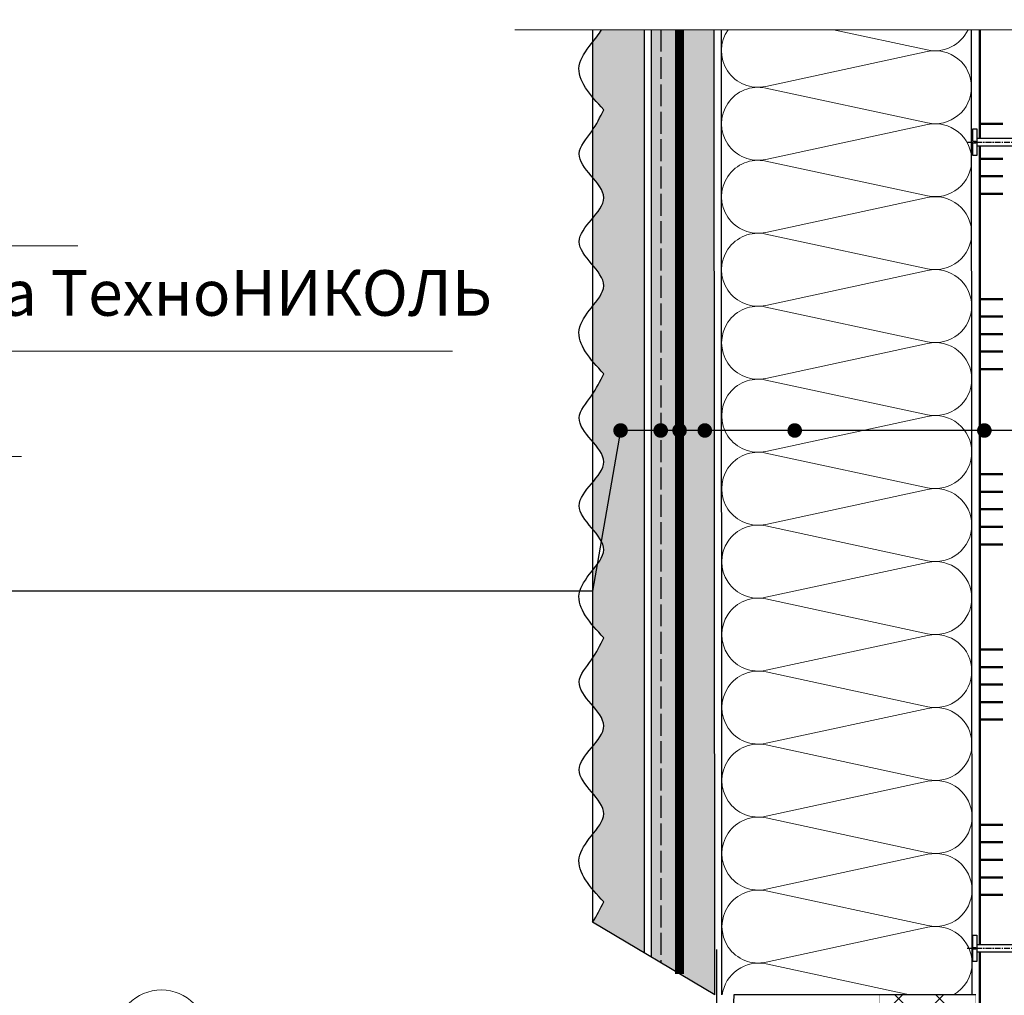
# Model space of a CAD drawing. Units: inches. Extents: x -11279 to 5751, y -5915 to -2817.
# Drawn here: x 4277 to 4817, y -4055 to -3520 of the extents above; entities that cross this region are included whole.
import ezdxf

# ---------------------------------------------------------------- set-up
doc = ezdxf.new("R2010")
doc.units = ezdxf.units.IN
doc.header["$MEASUREMENT"] = 0
for name, pattern in [('ACAD_ISO02W100', [15, 12, -3]), ('ACAD_ISO03W100', [30, 12, -18]), ('CENTER', [50.8, 31.75, -6.35, 6.35, -6.35]), ('HIDDEN', [0.375, 0.25, -0.125])]:
    doc.linetypes.add(name, pattern=pattern)
for name, color, linetype, lineweight in [('0.15mm', 7, 'Continuous', 15), ('0.30mm', 7, 'Continuous', 30), ('Грунтовка', 6, 'ACAD_ISO02W100', 30), ('Сноски', 7, 'Continuous', 15), ('текст', 7, 'Continuous', 25), ('Тонкая линия', 7, 'Continuous', 15), ('Штрих штукатурка', 7, 'Continuous', 15)]:
    doc.layers.add(name, color=color, linetype=linetype, lineweight=lineweight)
doc.layers.add('Блоки', color=7, linetype='Continuous')
doc.layers.add('Стеклосетка', color=7, linetype='ACAD_ISO03W100')
doc.layers.add('Штрих Мин. Вата', color=7, linetype='Continuous', lineweight=15, true_color=0xb09603)
doc.layers.add('Штрих Пена Монтажная', color=7, linetype='Continuous', lineweight=15, true_color=0xff7c1c)
doc.styles.add('Arial', font='ariali.ttf', dxfattribs={"height": 25})

# ---------------------------------------------------------------- blocks, each defined once
blk = doc.blocks.new('A$C6C5C260A')
at = {"layer": 'Блоки', "color": 252, "lineweight": 50, "ltscale": 100}
for p, q in [((-157.53, 12.69), (-157.53, 0)), ((-147.93, 12.69), (-147.93, 0)), ((-138.32, 12.69), (-138.32, 0)), ((-128.71, 12.69), (-128.71, 0)), ((-119.11, 12.69), (-119.11, 0)), ((-61.47, 12.69), (-61.47, 0)), ((-51.86, 12.69), (-51.86, 0)), ((-42.26, 12.69), (-42.26, 0)), ((-32.65, 12.69), (-32.65, 0)), ((-23.05, 12.69), (-23.05, 0)), ((-200, 0), (0, 0))]:
    blk.add_line(p, q, dxfattribs=at)

msp = doc.modelspace()

# ---------------------------------------------------------------- hatches: boundary and pattern name
at = {"layer": 'Штрих Пена Монтажная'}
h = msp.add_hatch(dxfattribs=at)
h.set_pattern_fill('ANSI37', color=256, scale=5)
h.set_pattern_definition([(45, (-2975.582, -8850.163), (-11.22532, 11.22532), []), (135, (-2975.582, -8850.163), (-11.22532, -11.22532), [])])
h.paths.add_polyline_path([(4748.31, -4054.86), (4748.31, -4428.41), (4800.94, -4428.41), (4800.94, -4054.86)])
h.paths.add_polyline_path([(4748.31, -4428.41), (4748.31, -4727.13), (4765.63, -4727.13), (4800.94, -4727.13), (4800.94, -4428.41)])
at = {"layer": 'Штрих штукатурка', "linetype": 'ByBlock', "ltscale": 100}
h = msp.add_hatch(dxfattribs=at)
h.set_pattern_fill('USCS6', color=256, scale=30, style=0, pattern_type=2)
h.set_pattern_definition([(11.3099, (-2968.082, -8342.868), (120.0000226, 29.999929), [1.5297, -151.44087]), (90, (-2966.582, -8342.568), (-30, 30), [4.5, -25.5]), (135, (-2966.582, -8338.068), (-30.00001, -2e-10), [1.27278, -41.15361]), (198.4349, (-2967.482, -8337.168), (-60.000013, -29.999952), [0.94869, -93.91965]), (248.1986, (-2968.382, -8337.468), (-29.9999973, -90.0000082), [3.23109, -158.32386]), (279.4623, (-2969.5817, -8340.468), (29.9999442, -150.0000232), [1.82484, -180.65805]), (333.4349, (-2969.282, -8342.268), (30, -1.2e-05), [1.34163, -65.74041]), (258.6901, (-2956.382, -8355.768), (1.1e-05, -30.0000087), [1.5297, -151.44087]), (328.3925, (-2956.6817, -8357.2678), (150.0000043, -90.00000086), [4.57929, -453.35082]), (14.0362, (-2952.782, -8359.668), (90.0000164, 29.999942), [1.23693, -122.45625]), (90, (-2951.582, -8359.368), (-30, 30), [0.9, -29.1]), (123.6901, (-2951.582, -8358.468), (-30.0000064, 29.999972), [3.24501, -104.92155]), (161.5651, (-2953.382, -8355.768), (-29.999994, -3.5e-05), [1.89738, -92.97096]), (206.5651, (-2955.182, -8355.168), (-29.999975, -30.00004), [1.34163, -65.74041]), (180, (-2953.682, -8362.968), (-30, -30), [0.3, -29.7]), (270, (-2953.982, -8362.968), (30, -30), [0.3, -29.7]), (270, (-2953.982, -8363.268), (30, -30), [0.3, -29.7]), (26.5651, (-2953.982, -8363.568), (29.999975, 30.00004), [0.67083, -66.41121]), (90, (-2953.382, -8363.268), (-30, 30), [0.3, -29.7]), (180, (-2953.382, -8362.968), (-30, -30), [0.3, -29.7]), (4e-10, (-2959.682, -8356.968), (30, 30), [0, -30]), (225, (-2959.682, -8356.968), (2e-10, -30.00001), [0.42426, -42.00213]), (315, (-2959.982, -8357.268), (30.00001, 2e-10), [0.42426, -42.00213]), (45, (-2959.682, -8357.568), (-2e-10, 30.00001), [0.42426, -42.00213]), (4e-10, (-2959.382, -8357.268), (30, 30), [0, -30]), (135, (-2959.382, -8357.268), (-30.00001, -2e-10), [0.42426, -42.00213]), (4e-10, (-2954.882, -8352.168), (30, 30), [0, -30]), (225, (-2954.882, -8352.168), (2e-10, -30.00001), [0.42426, -42.00213]), (315, (-2955.182, -8352.468), (30.00001, 2e-10), [0.42426, -42.00213]), (45, (-2954.882, -8352.768), (-2e-10, 30.00001), [0.42426, -42.00213]), (4e-10, (-2954.582, -8352.468), (30, 30), [0, -30]), (135, (-2954.582, -8352.468), (-30.00001, -2e-10), [0.42426, -42.00213]), (180, (-2948.282, -8358.768), (-30, -30), [0.3, -29.7]), (243.4349, (-2948.582, -8358.768), (-1.2e-05, -30), [0.67083, -66.41121]), (4e-10, (-2948.882, -8359.368), (30, 30), [0.3, -29.7]), (4e-10, (-2948.582, -8359.368), (30, 30), [0.3, -29.7]), (90, (-2948.282, -8359.368), (-30, 30), [0.3, -29.7]), (90, (-2948.282, -8359.068), (-30, 30), [0.3, -29.7]), (180, (-2946.182, -8352.768), (-30, -30), [0.3, -29.7]), (270, (-2946.482, -8352.768), (30, -30), [0.3, -29.7]), (270, (-2946.482, -8353.068), (30, -30), [0.3, -29.7]), (45, (-2946.482, -8353.368), (-2e-10, 30.00001), [0.42426, -42.00213]), (90, (-2946.182, -8353.068), (-30, 30), [0.3, -29.7]), (4e-10, (-2946.182, -8352.768), (30, 30), [0, -30]), (180, (-2950.382, -8348.568), (-30, -30), [0.3, -29.7]), (225, (-2950.682, -8348.568), (2e-10, -30.00001), [0.42426, -42.00213]), (4e-10, (-2950.982, -8348.868), (30, 30), [0.3, -29.7]), (4e-10, (-2950.682, -8348.868), (30, 30), [0.3, -29.7]), (90, (-2950.382, -8348.868), (-30, 30), [0.3, -29.7]), (4e-10, (-2950.382, -8348.568), (30, 30), [0, -30]), (180, (-2956.082, -8346.168), (-30, -30), [0.3, -29.7]), (270, (-2956.382, -8346.168), (30, -30), [0.3, -29.7]), (4e-10, (-2956.382, -8346.468), (30, 30), [0, -30]), (4e-10, (-2956.382, -8346.468), (30, 30), [0.3, -29.7]), (90, (-2956.082, -8346.468), (-30, 30), [0.3, -29.7]), (4e-10, (-2956.082, -8346.168), (30, 30), [0, -30]), (180, (-2960.282, -8347.968), (-30, -30), [0.3, -29.7]), (225, (-2960.582, -8347.968), (2e-10, -30.00001), [0.42426, -42.00213]), (315, (-2960.882, -8348.268), (30.00001, 2e-10), [0.42426, -42.00213]), (45, (-2960.582, -8348.568), (-2e-10, 30.00001), [0.42426, -42.00213]), (90, (-2960.282, -8348.268), (-30, 30), [0.3, -29.7]), (4e-10, (-2960.282, -8347.968), (30, 30), [0, -30]), (180, (-2964.482, -8355.168), (-30, -30), [0.3, -29.7]), (225, (-2964.782, -8355.168), (2e-10, -30.00001), [0.42426, -42.00213]), (315, (-2965.082, -8355.468), (30.00001, 2e-10), [0.42426, -42.00213]), (45, (-2964.782, -8355.768), (-2e-10, 30.00001), [0.42426, -42.00213]), (90, (-2964.482, -8355.468), (-30, 30), [0.3, -29.7]), (4e-10, (-2964.482, -8355.168), (30, 30), [0, -30]), (180, (-2966.282, -8362.068), (-30, -30), [0.3, -29.7]), (270, (-2966.582, -8362.068), (30, -30), [0.3, -29.7]), (270, (-2966.582, -8362.368), (30, -30), [0.3, -29.7]), (26.5651, (-2966.582, -8362.668), (29.999975, 30.00004), [0.67083, -66.41121]), (90, (-2965.982, -8362.368), (-30, 30), [0.3, -29.7]), (180, (-2965.982, -8362.068), (-30, -30), [0.3, -29.7]), (180, (-2974.682, -8360.868), (-30, -30), [0.3, -29.7]), (225, (-2974.982, -8360.868), (2e-10, -30.00001), [0.42426, -42.00213]), (4e-10, (-2975.282, -8361.168), (30, 30), [0.3, -29.7]), (4e-10, (-2974.982, -8361.168), (30, 30), [0.3, -29.7]), (90, (-2974.682, -8361.168), (-30, 30), [0.3, -29.7]), (4e-10, (-2974.682, -8360.868), (30, 30), [0, -30]), (180, (-2969.582, -8354.568), (-30, -30), [0.3, -29.7]), (225, (-2969.882, -8354.568), (2e-10, -30.00001), [0.42426, -42.00213]), (315, (-2970.182, -8354.868), (30.00001, 2e-10), [0.42426, -42.00213]), (45, (-2969.882, -8355.168), (-2e-10, 30.00001), [0.42426, -42.00213]), (4e-10, (-2969.582, -8354.868), (30, 30), [0, -30]), (90, (-2969.582, -8354.868), (-30, 30), [0.3, -29.7]), (4e-10, (-2974.082, -8350.668), (30, 30), [0, -30]), (225, (-2974.082, -8350.668), (2e-10, -30.00001), [0.42426, -42.00213]), (315, (-2974.382, -8350.968), (30.00001, 2e-10), [0.42426, -42.00213]), (45, (-2974.082, -8351.268), (-2e-10, 30.00001), [0.42426, -42.00213]), (90, (-2973.782, -8350.968), (-30, 30), [0.3, -29.7]), (180, (-2973.782, -8350.668), (-30, -30), [0.3, -29.7]), (180, (-2970.782, -8344.068), (-30, -30), [0.3, -29.7]), (270, (-2971.082, -8344.068), (30, -30), [0.6, -29.4]), (4e-10, (-2971.082, -8344.668), (30, 30), [0, -30]), (4e-10, (-2971.082, -8344.668), (30, 30), [0.6, -29.4]), (90, (-2970.482, -8344.668), (-30, 30), [0.3, -29.7]), (135, (-2970.482, -8344.368), (-30.00001, -2e-10), [0.42426, -42.00213]), (180, (-2965.682, -8348.268), (-30, -30), [0.3, -29.7]), (270, (-2965.982, -8348.268), (30, -30), [0.3, -29.7]), (270, (-2965.982, -8348.568), (30, -30), [0.3, -29.7]), (45, (-2965.982, -8348.868), (-2e-10, 30.00001), [0.42426, -42.00213]), (90, (-2965.682, -8348.568), (-30, 30), [0.3, -29.7]), (4e-10, (-2965.682, -8348.268), (30, 30), [0, -30]), (180, (-2960.582, -8339.868), (-30, -30), [0.3, -29.7]), (270, (-2960.882, -8339.868), (30, -30), [0.6, -29.4]), (4e-10, (-2960.882, -8340.468), (30, 30), [0, -30]), (4e-10, (-2960.882, -8340.468), (30, 30), [0.3, -29.7]), (90, (-2960.582, -8340.468), (-30, 30), [0.3, -29.7]), (90, (-2960.582, -8340.168), (-30, 30), [0.3, -29.7]), (180, (-2966.282, -8334.168), (-30, -30), [0.3, -29.7]), (270, (-2966.582, -8334.168), (30, -30), [0.3, -29.7]), (4e-10, (-2966.582, -8334.468), (30, 30), [0, -30]), (4e-10, (-2966.582, -8334.468), (30, 30), [0.6, -29.4]), (90, (-2965.982, -8334.468), (-30, 30), [0.3, -29.7]), (180, (-2965.982, -8334.168), (-30, -30), [0.3, -29.7]), (180, (-2974.382, -8340.468), (-30, -30), [0.3, -29.7]), (225, (-2974.682, -8340.468), (2e-10, -30.00001), [0.42426, -42.00213]), (315, (-2974.982, -8340.768), (30.00001, 2e-10), [0.42426, -42.00213]), (45, (-2974.682, -8341.068), (-2e-10, 30.00001), [0.42426, -42.00213]), (90, (-2974.382, -8340.768), (-30, 30), [0.3, -29.7]), (4e-10, (-2974.382, -8340.468), (30, 30), [0, -30]), (180, (-2956.682, -8335.368), (-30, -30), [0.3, -29.7]), (270, (-2956.982, -8335.368), (30, -30), [0.3, -29.7]), (270, (-2956.982, -8335.668), (30, -30), [0.3, -29.7]), (26.5651, (-2956.982, -8335.968), (29.999975, 30.00004), [0.67083, -66.41121]), (4e-10, (-2956.382, -8335.668), (30, 30), [0, -30]), (135, (-2956.382, -8335.668), (-30.00001, -2e-10), [0.42426, -42.00213]), (180, (-2953.382, -8341.668), (-30, -30), [0.3, -29.7]), (270, (-2953.682, -8341.668), (30, -30), [0.6, -29.4]), (4e-10, (-2953.682, -8342.268), (30, 30), [0, -30]), (4e-10, (-2953.682, -8342.268), (30, 30), [0.3, -29.7]), (90, (-2953.382, -8342.268), (-30, 30), [0.3, -29.7]), (90, (-2953.382, -8341.968), (-30, 30), [0.3, -29.7]), (180, (-2947.082, -8341.668), (-30, -30), [0.3, -29.7]), (270, (-2947.382, -8341.668), (30, -30), [0.6, -29.4]), (4e-10, (-2947.382, -8342.268), (30, 30), [0, -30]), (4e-10, (-2947.382, -8342.268), (30, 30), [0.6, -29.4]), (90, (-2946.782, -8342.268), (-30, 30), [0.3, -29.7]), (135, (-2946.782, -8341.968), (-30.00001, -2e-10), [0.42426, -42.00213]), (180, (-2949.782, -8336.268), (-30, -30), [0.3, -29.7]), (225, (-2950.082, -8336.268), (2e-10, -30.00001), [0.42426, -42.00213]), (315, (-2950.382, -8336.568), (30.00001, 2e-10), [0.42426, -42.00213]), (45, (-2950.082, -8336.868), (-2e-10, 30.00001), [0.42426, -42.00213]), (90, (-2949.782, -8336.568), (-30, 30), [0.3, -29.7]), (4e-10, (-2949.782, -8336.268), (30, 30), [0, -30])])
edge = h.paths.add_edge_path()
edge.add_line((4619.26, -3525.91), (4595.86, -3525.91))
edge.add_spline(control_points=[(4595.86, -3525.91), (4594.69, -3528.2), (4592.85, -3530.49), (4591.03, -3532.78)], knot_values=[42.309522, 42.309522, 42.309522, 42.309522, 50.164322, 50.164322, 50.164322, 50.164322], degree=3, periodic=0)
edge.add_line((4591.03, -3532.78), (4591.03, -3562.92))
edge.add_spline(control_points=[(4591.03, -3562.92), (4592.92, -3565.2), (4595.02, -3567.48), (4597.11, -3569.75)], knot_values=[0, 0, 0, 0, 7.821835, 7.821835, 7.821835, 7.821835], degree=3, periodic=0)
edge.add_spline(control_points=[(4597.11, -3569.75), (4595.31, -3573.47), (4593.52, -3577.18), (4591.03, -3580.9)], knot_values=[152.854253, 152.854253, 152.854253, 152.854253, 165.606739, 165.606739, 165.606739, 165.606739], degree=3, periodic=0)
edge.add_line((4591.03, -3580.9), (4591.03, -3606.88))
edge.add_spline(control_points=[(4591.03, -3606.88), (4594.15, -3610.58), (4600.06, -3618.06), (4594.18, -3625.54), (4591.03, -3629.31)], knot_values=[97.463408, 97.463408, 97.463408, 97.463408, 110.189553, 123.130638, 123.130638, 123.130638, 123.130638], degree=3, periodic=0)
edge.add_line((4591.03, -3629.31), (4591.03, -3654.86))
edge.add_spline(control_points=[(4591.03, -3654.86), (4594.19, -3658.66), (4600.12, -3666.21), (4594.01, -3673.76), (4591.03, -3677.51)], knot_values=[42.309522, 42.309522, 42.309522, 42.309522, 55.33155, 68.224274, 68.224274, 68.224274, 68.224274], degree=3, periodic=0)
edge.add_line((4591.03, -3677.51), (4591.03, -3707.65))
edge.add_spline(control_points=[(4591.03, -3707.65), (4592.92, -3709.93), (4595.02, -3712.21), (4597.11, -3714.49)], knot_values=[0, 0, 0, 0, 7.821835, 7.821835, 7.821835, 7.821835], degree=3, periodic=0)
edge.add_spline(control_points=[(4597.11, -3714.49), (4595.31, -3718.2), (4593.52, -3721.92), (4591.03, -3725.63)], knot_values=[152.854253, 152.854253, 152.854253, 152.854253, 165.606739, 165.606739, 165.606739, 165.606739], degree=3, periodic=0)
edge.add_line((4591.03, -3725.63), (4591.03, -3751.61))
edge.add_spline(control_points=[(4591.03, -3751.61), (4594.15, -3755.32), (4600.06, -3762.8), (4594.18, -3770.27), (4591.03, -3774.04)], knot_values=[97.463408, 97.463408, 97.463408, 97.463408, 110.189553, 123.130638, 123.130638, 123.130638, 123.130638], degree=3, periodic=0)
edge.add_line((4591.03, -3774.04), (4591.03, -3799.6))
edge.add_spline(control_points=[(4591.03, -3799.6), (4594.19, -3803.39), (4600.12, -3810.94), (4594.01, -3818.49), (4591.03, -3822.25)], knot_values=[42.309522, 42.309522, 42.309522, 42.309522, 55.33155, 68.224274, 68.224274, 68.224274, 68.224274], degree=3, periodic=0)
edge.add_line((4591.03, -3822.25), (4591.03, -3852.39))
edge.add_spline(control_points=[(4591.03, -3852.39), (4592.92, -3854.67), (4595.02, -3856.95), (4597.11, -3859.22)], knot_values=[0, 0, 0, 0, 7.821835, 7.821835, 7.821835, 7.821835], degree=3, periodic=0)
edge.add_spline(control_points=[(4597.11, -3859.22), (4595.31, -3862.94), (4593.52, -3866.66), (4591.03, -3870.37)], knot_values=[152.854253, 152.854253, 152.854253, 152.854253, 165.606739, 165.606739, 165.606739, 165.606739], degree=3, periodic=0)
edge.add_line((4591.03, -3870.37), (4591.03, -3896.35))
edge.add_spline(control_points=[(4591.03, -3896.35), (4594.15, -3900.06), (4600.06, -3907.53), (4594.18, -3915.01), (4591.03, -3918.78)], knot_values=[97.463408, 97.463408, 97.463408, 97.463408, 110.189553, 123.130638, 123.130638, 123.130638, 123.130638], degree=3, periodic=0)
edge.add_line((4591.03, -3918.78), (4591.03, -3944.33))
edge.add_spline(control_points=[(4591.03, -3944.33), (4594.19, -3948.13), (4600.12, -3955.68), (4594.01, -3963.23), (4591.03, -3966.98)], knot_values=[42.309522, 42.309522, 42.309522, 42.309522, 55.33155, 68.224274, 68.224274, 68.224274, 68.224274], degree=3, periodic=0)
edge.add_line((4591.03, -3966.98), (4591.03, -3997.12))
edge.add_spline(control_points=[(4591.03, -3997.12), (4592.92, -3999.4), (4595.02, -4001.68), (4597.11, -4003.96)], knot_values=[0, 0, 0, 0, 7.821835, 7.821835, 7.821835, 7.821835], degree=3, periodic=0)
edge.add_spline(control_points=[(4597.11, -4003.96), (4595.31, -4007.68), (4593.52, -4011.39), (4591.03, -4015.11)], knot_values=[152.854253, 152.854253, 152.854253, 152.854253, 165.606739, 165.606739, 165.606739, 165.606739], degree=3, periodic=0)
edge.add_line((4591.03, -4015.11), (4619.26, -4031.88))
edge.add_line((4619.26, -4031.88), (4619.26, -3525.91))
h = msp.add_hatch(dxfattribs=at)
h.set_pattern_fill('USCS6', color=256, scale=30, style=0, pattern_type=2)
h.set_pattern_definition([(11.3099, (-2968.082, -8829.1635), (120.0000226, 29.999929), [1.5297, -151.44087]), (90, (-2966.582, -8828.863), (-30, 30), [4.5, -25.5]), (135, (-2966.582, -8824.363), (-30.00001, -2e-10), [1.27278, -41.15361]), (198.4349, (-2967.482, -8823.4635), (-60.000013, -29.999952), [0.94869, -93.91965]), (248.1986, (-2968.382, -8823.7635), (-29.9999973, -90.0000082), [3.23109, -158.32386]), (279.4623, (-2969.5817, -8826.7635), (29.9999442, -150.0000232), [1.82484, -180.65805]), (333.4349, (-2969.282, -8828.563), (30, -1.2e-05), [1.34163, -65.74041]), (258.6901, (-2956.382, -8842.0635), (1.1e-05, -30.0000087), [1.5297, -151.44087]), (328.3925, (-2956.6817, -8843.5635), (150.0000043, -90.00000086), [4.57929, -453.35082]), (14.0362, (-2952.782, -8845.9635), (90.0000164, 29.999942), [1.23693, -122.45625]), (90, (-2951.582, -8845.663), (-30, 30), [0.9, -29.1]), (123.6901, (-2951.582, -8844.7635), (-30.0000064, 29.9999724), [3.24501, -104.92155]), (161.5651, (-2953.382, -8842.0635), (-29.999994, -3.5e-05), [1.89738, -92.97096]), (206.5651, (-2955.182, -8841.463), (-29.999975, -30.00004), [1.34163, -65.74041]), (180, (-2953.682, -8849.263), (-30, -30), [0.3, -29.7]), (270, (-2953.982, -8849.263), (30, -30), [0.3, -29.7]), (270, (-2953.982, -8849.563), (30, -30), [0.3, -29.7]), (26.5651, (-2953.982, -8849.863), (29.999975, 30.00004), [0.67083, -66.41121]), (90, (-2953.382, -8849.563), (-30, 30), [0.3, -29.7]), (180, (-2953.382, -8849.263), (-30, -30), [0.3, -29.7]), (4e-10, (-2959.682, -8843.263), (30, 30), [0, -30]), (225, (-2959.682, -8843.263), (2e-10, -30.00001), [0.42426, -42.00213]), (315, (-2959.982, -8843.563), (30.00001, 2e-10), [0.42426, -42.00213]), (45, (-2959.682, -8843.863), (-2e-10, 30.00001), [0.42426, -42.00213]), (4e-10, (-2959.382, -8843.563), (30, 30), [0, -30]), (135, (-2959.382, -8843.563), (-30.00001, -2e-10), [0.42426, -42.00213]), (4e-10, (-2954.882, -8838.463), (30, 30), [0, -30]), (225, (-2954.882, -8838.463), (2e-10, -30.00001), [0.42426, -42.00213]), (315, (-2955.182, -8838.763), (30.00001, 2e-10), [0.42426, -42.00213]), (45, (-2954.882, -8839.063), (-2e-10, 30.00001), [0.42426, -42.00213]), (4e-10, (-2954.582, -8838.763), (30, 30), [0, -30]), (135, (-2954.582, -8838.763), (-30.00001, -2e-10), [0.42426, -42.00213]), (180, (-2948.282, -8845.063), (-30, -30), [0.3, -29.7]), (243.4349, (-2948.582, -8845.063), (-1.2e-05, -30), [0.67083, -66.41121]), (4e-10, (-2948.882, -8845.663), (30, 30), [0.3, -29.7]), (4e-10, (-2948.582, -8845.663), (30, 30), [0.3, -29.7]), (90, (-2948.282, -8845.663), (-30, 30), [0.3, -29.7]), (90, (-2948.282, -8845.363), (-30, 30), [0.3, -29.7]), (180, (-2946.182, -8839.063), (-30, -30), [0.3, -29.7]), (270, (-2946.482, -8839.063), (30, -30), [0.3, -29.7]), (270, (-2946.482, -8839.363), (30, -30), [0.3, -29.7]), (45, (-2946.482, -8839.663), (-2e-10, 30.00001), [0.42426, -42.00213]), (90, (-2946.182, -8839.363), (-30, 30), [0.3, -29.7]), (4e-10, (-2946.182, -8839.063), (30, 30), [0, -30]), (180, (-2950.382, -8834.863), (-30, -30), [0.3, -29.7]), (225, (-2950.682, -8834.863), (2e-10, -30.00001), [0.42426, -42.00213]), (4e-10, (-2950.982, -8835.163), (30, 30), [0.3, -29.7]), (4e-10, (-2950.682, -8835.163), (30, 30), [0.3, -29.7]), (90, (-2950.382, -8835.163), (-30, 30), [0.3, -29.7]), (4e-10, (-2950.382, -8834.863), (30, 30), [0, -30]), (180, (-2956.082, -8832.463), (-30, -30), [0.3, -29.7]), (270, (-2956.382, -8832.463), (30, -30), [0.3, -29.7]), (4e-10, (-2956.382, -8832.763), (30, 30), [0, -30]), (4e-10, (-2956.382, -8832.763), (30, 30), [0.3, -29.7]), (90, (-2956.082, -8832.763), (-30, 30), [0.3, -29.7]), (4e-10, (-2956.082, -8832.463), (30, 30), [0, -30]), (180, (-2960.282, -8834.263), (-30, -30), [0.3, -29.7]), (225, (-2960.582, -8834.263), (2e-10, -30.00001), [0.42426, -42.00213]), (315, (-2960.882, -8834.563), (30.00001, 2e-10), [0.42426, -42.00213]), (45, (-2960.582, -8834.863), (-2e-10, 30.00001), [0.42426, -42.00213]), (90, (-2960.282, -8834.563), (-30, 30), [0.3, -29.7]), (4e-10, (-2960.282, -8834.263), (30, 30), [0, -30]), (180, (-2964.482, -8841.463), (-30, -30), [0.3, -29.7]), (225, (-2964.782, -8841.463), (2e-10, -30.00001), [0.42426, -42.00213]), (315, (-2965.082, -8841.763), (30.00001, 2e-10), [0.42426, -42.00213]), (45, (-2964.782, -8842.063), (-2e-10, 30.00001), [0.42426, -42.00213]), (90, (-2964.482, -8841.763), (-30, 30), [0.3, -29.7]), (4e-10, (-2964.482, -8841.463), (30, 30), [0, -30]), (180, (-2966.282, -8848.363), (-30, -30), [0.3, -29.7]), (270, (-2966.582, -8848.363), (30, -30), [0.3, -29.7]), (270, (-2966.582, -8848.663), (30, -30), [0.3, -29.7]), (26.5651, (-2966.582, -8848.963), (29.999975, 30.00004), [0.67083, -66.41121]), (90, (-2965.982, -8848.663), (-30, 30), [0.3, -29.7]), (180, (-2965.982, -8848.363), (-30, -30), [0.3, -29.7]), (180, (-2974.682, -8847.163), (-30, -30), [0.3, -29.7]), (225, (-2974.982, -8847.163), (2e-10, -30.00001), [0.42426, -42.00213]), (4e-10, (-2975.282, -8847.463), (30, 30), [0.3, -29.7]), (4e-10, (-2974.982, -8847.463), (30, 30), [0.3, -29.7]), (90, (-2974.682, -8847.463), (-30, 30), [0.3, -29.7]), (4e-10, (-2974.682, -8847.163), (30, 30), [0, -30]), (180, (-2969.582, -8840.863), (-30, -30), [0.3, -29.7]), (225, (-2969.882, -8840.863), (2e-10, -30.00001), [0.42426, -42.00213]), (315, (-2970.182, -8841.163), (30.00001, 2e-10), [0.42426, -42.00213]), (45, (-2969.882, -8841.463), (-2e-10, 30.00001), [0.42426, -42.00213]), (4e-10, (-2969.582, -8841.163), (30, 30), [0, -30]), (90, (-2969.582, -8841.163), (-30, 30), [0.3, -29.7]), (4e-10, (-2974.082, -8836.963), (30, 30), [0, -30]), (225, (-2974.082, -8836.963), (2e-10, -30.00001), [0.42426, -42.00213]), (315, (-2974.382, -8837.263), (30.00001, 2e-10), [0.42426, -42.00213]), (45, (-2974.082, -8837.563), (-2e-10, 30.00001), [0.42426, -42.00213]), (90, (-2973.782, -8837.263), (-30, 30), [0.3, -29.7]), (180, (-2973.782, -8836.963), (-30, -30), [0.3, -29.7]), (180, (-2970.782, -8830.363), (-30, -30), [0.3, -29.7]), (270, (-2971.082, -8830.363), (30, -30), [0.6, -29.4]), (4e-10, (-2971.082, -8830.963), (30, 30), [0, -30]), (4e-10, (-2971.082, -8830.963), (30, 30), [0.6, -29.4]), (90, (-2970.482, -8830.963), (-30, 30), [0.3, -29.7]), (135, (-2970.482, -8830.663), (-30.00001, -2e-10), [0.42426, -42.00213]), (180, (-2965.682, -8834.563), (-30, -30), [0.3, -29.7]), (270, (-2965.982, -8834.563), (30, -30), [0.3, -29.7]), (270, (-2965.982, -8834.863), (30, -30), [0.3, -29.7]), (45, (-2965.982, -8835.163), (-2e-10, 30.00001), [0.42426, -42.00213]), (90, (-2965.682, -8834.863), (-30, 30), [0.3, -29.7]), (4e-10, (-2965.682, -8834.563), (30, 30), [0, -30]), (180, (-2960.582, -8826.163), (-30, -30), [0.3, -29.7]), (270, (-2960.882, -8826.163), (30, -30), [0.6, -29.4]), (4e-10, (-2960.882, -8826.763), (30, 30), [0, -30]), (4e-10, (-2960.882, -8826.763), (30, 30), [0.3, -29.7]), (90, (-2960.582, -8826.763), (-30, 30), [0.3, -29.7]), (90, (-2960.582, -8826.463), (-30, 30), [0.3, -29.7]), (180, (-2966.282, -8820.463), (-30, -30), [0.3, -29.7]), (270, (-2966.582, -8820.463), (30, -30), [0.3, -29.7]), (4e-10, (-2966.582, -8820.763), (30, 30), [0, -30]), (4e-10, (-2966.582, -8820.763), (30, 30), [0.6, -29.4]), (90, (-2965.982, -8820.763), (-30, 30), [0.3, -29.7]), (180, (-2965.982, -8820.463), (-30, -30), [0.3, -29.7]), (180, (-2974.382, -8826.763), (-30, -30), [0.3, -29.7]), (225, (-2974.682, -8826.763), (2e-10, -30.00001), [0.42426, -42.00213]), (315, (-2974.982, -8827.063), (30.00001, 2e-10), [0.42426, -42.00213]), (45, (-2974.682, -8827.363), (-2e-10, 30.00001), [0.42426, -42.00213]), (90, (-2974.382, -8827.063), (-30, 30), [0.3, -29.7]), (4e-10, (-2974.382, -8826.763), (30, 30), [0, -30]), (180, (-2956.682, -8821.663), (-30, -30), [0.3, -29.7]), (270, (-2956.982, -8821.663), (30, -30), [0.3, -29.7]), (270, (-2956.982, -8821.963), (30, -30), [0.3, -29.7]), (26.5651, (-2956.982, -8822.263), (29.999975, 30.00004), [0.67083, -66.41121]), (4e-10, (-2956.382, -8821.963), (30, 30), [0, -30]), (135, (-2956.382, -8821.963), (-30.00001, -2e-10), [0.42426, -42.00213]), (180, (-2953.382, -8827.963), (-30, -30), [0.3, -29.7]), (270, (-2953.682, -8827.963), (30, -30), [0.6, -29.4]), (4e-10, (-2953.682, -8828.563), (30, 30), [0, -30]), (4e-10, (-2953.682, -8828.563), (30, 30), [0.3, -29.7]), (90, (-2953.382, -8828.563), (-30, 30), [0.3, -29.7]), (90, (-2953.382, -8828.263), (-30, 30), [0.3, -29.7]), (180, (-2947.082, -8827.963), (-30, -30), [0.3, -29.7]), (270, (-2947.382, -8827.963), (30, -30), [0.6, -29.4]), (4e-10, (-2947.382, -8828.563), (30, 30), [0, -30]), (4e-10, (-2947.382, -8828.563), (30, 30), [0.6, -29.4]), (90, (-2946.782, -8828.563), (-30, 30), [0.3, -29.7]), (135, (-2946.782, -8828.263), (-30.00001, -2e-10), [0.42426, -42.00213]), (180, (-2949.782, -8822.563), (-30, -30), [0.3, -29.7]), (225, (-2950.082, -8822.563), (2e-10, -30.00001), [0.42426, -42.00213]), (315, (-2950.382, -8822.863), (30.00001, 2e-10), [0.42426, -42.00213]), (45, (-2950.082, -8823.163), (-2e-10, 30.00001), [0.42426, -42.00213]), (90, (-2949.782, -8822.863), (-30, 30), [0.3, -29.7]), (4e-10, (-2949.782, -8822.563), (30, 30), [0, -30])])
h.paths.add_polyline_path([(4638.68, -4043.43), (4657.91, -4054.86), (4657.62, -3525.91), (4638.68, -3525.91)])
h.paths.add_polyline_path([(4628.32, -4037.27), (4638.68, -4043.43), (4638.68, -3525.91), (4628.32, -3525.91)])
h.paths.add_polyline_path([(4623.26, -4034.26), (4628.32, -4037.27), (4628.32, -3525.91), (4623.26, -3525.91)])

# ---------------------------------------------------------------- linework, layer by layer
for p, q in [((4799.26, -3587.06), (4799.26, -3580.29)), ((4799.26, -3580.29), (4801.61, -3580.29)), ((4801.61, -3580.29), (4801.61, -3594.88)), ((4799.26, -3587.06), (4801.01, -3587.06)), ((4801.01, -3587.06), (4801.01, -3588.11)), ((4801.61, -3585.41), (4860.3, -3585.41)), ((4801.01, -3588.11), (4799.26, -3588.11)), ((4799.26, -3594.88), (4799.26, -3588.11)), ((4860.3, -3589.76), (4801.61, -3589.76)), ((4801.61, -3594.88), (4799.26, -3594.88)), ((4606.35, -3745.58), (4591.03, -3833.62)), ((5087.2, -3745.58), (4606.35, -3745.58)), ((4591.03, -3833.62), (3804.35, -3833.74)), ((4799.26, -4028.89), (4799.26, -4022.12)), ((4799.26, -4022.12), (4801.61, -4022.12)), ((4801.61, -4022.12), (4801.61, -4036.7)), ((4799.26, -4028.89), (4801.01, -4028.89)), ((4801.01, -4028.89), (4801.01, -4029.94)), ((4801.61, -4027.23), (4860.3, -4027.23)), ((4801.01, -4029.94), (4799.26, -4029.94)), ((4799.26, -4036.7), (4799.26, -4029.94)), ((4860.3, -4031.58), (4801.61, -4031.58)), ((4801.61, -4036.7), (4799.26, -4036.7))]:
    msp.add_line(p, q)
at = {"linetype": 'CENTER', "ltscale": 0.1}
for p, q in [((4796.17, -3587.58), (4873.27, -3587.58)), ((4796.17, -4029.41), (4873.27, -4029.41))]:
    msp.add_line(p, q, dxfattribs=at)
at = {"lineweight": -2}
for p, q in [((4803.1, -4007.04), (4803.1, -4027.23)), ((4803.1, -4031.58), (4803.1, -4054.86))]:
    msp.add_line(p, q, dxfattribs=at)
at = {"layer": '0.15mm', "ltscale": 10}
for q in [(4798.62, -3525.91), (4798.9, -4037.42)]:
    msp.add_line((4798.91, -4054.86), q, dxfattribs=at)
at = {"layer": '0.30mm'}
for p, q in [((4591.03, -3525.91), (4591.03, -4015.11)), ((4619.26, -3525.91), (4619.26, -4031.88)), ((4623.26, -4034.26), (4623.26, -3525.91)), ((4657.91, -4054.86), (4591.03, -4015.11)), ((4659.13, -4103.79), (4659.13, -4030)), ((4668.47, -4054.86), (4666.04, -4103.79)), ((4800.94, -4054.86), (4668.47, -4054.86))]:
    msp.add_line(p, q, dxfattribs=at)
msp.add_lwpolyline([(4657.91, -4054.86), (4657.62, -3525.91)], dxfattribs=at)
msp.add_open_spline([(4597.11, -3569.75), (4589.73, -3561.71), (4578.65, -3549.65), (4589.05, -3535.04), (4594.55, -3528.46), (4595.86, -3525.91)], degree=3, knots=[0, 0, 0, 0, 27.601123, 41.401685, 50.164322, 50.164322, 50.164322, 50.164322], dxfattribs=at)
for points in [[(4597.11, -3714.49), (4583.7, -3690.37), (4590.4, -3678.31), (4597.11, -3666.24), (4583.7, -3642.12), (4590.4, -3630.06), (4597.11, -3618), (4583.7, -3593.88), (4590.4, -3581.82), (4597.11, -3569.75)], [(4597.11, -3859.22), (4583.7, -3835.1), (4590.4, -3823.04), (4597.11, -3810.98), (4583.7, -3786.86), (4590.4, -3774.8), (4597.11, -3762.73), (4583.7, -3738.61), (4590.4, -3726.55), (4597.11, -3714.49)], [(4597.11, -4003.96), (4583.7, -3979.84), (4590.4, -3967.78), (4597.11, -3955.72), (4583.7, -3931.59), (4590.4, -3919.53), (4597.11, -3907.47), (4583.7, -3883.35), (4590.4, -3871.29), (4597.11, -3859.22)]]:
    msp.add_spline(points, degree=3, dxfattribs=at)
msp.add_open_spline([(4591.03, -4015.11), (4593.52, -4011.39), (4595.31, -4007.68), (4597.11, -4003.96)], degree=3, dxfattribs=at)
at = {"layer": 'Блоки', "color": 252, "lineweight": 50, "ltscale": 100, "true_color": 0x8f9695}
for p, q in [((4803.1, -3525.91), (4803.1, -3585.41)), ((4803.1, -3525.91), (4803.1, -3585.41)), ((4803.1, -3525.91), (4803.1, -3585.41)), ((4803.1, -3525.91), (4803.1, -3542.87)), ((4803.1, -3534.99), (4803.1, -3585.41)), ((4815.79, -3577.46), (4803.1, -3577.46)), ((4815.79, -3577.46), (4803.1, -3577.46)), ((4803.1, -3589.76), (4803.1, -4027.23)), ((4803.1, -3589.76), (4803.1, -4027.23)), ((4803.1, -3589.76), (4803.1, -3734.99)), ((4803.1, -3589.76), (4803.1, -3638.93)), ((4815.79, -3596.67), (4803.1, -3596.67)), ((4815.79, -3596.67), (4803.1, -3596.67)), ((4815.79, -3606.28), (4803.1, -3606.28)), ((4815.79, -3606.28), (4803.1, -3606.28)), ((4815.79, -3615.88), (4803.1, -3615.88)), ((4815.79, -3615.88), (4803.1, -3615.88)), ((4815.79, -3673.52), (4803.1, -3673.52)), ((4815.79, -3683.13), (4803.1, -3683.13)), ((4815.79, -3692.73), (4803.1, -3692.73)), ((4815.79, -3702.34), (4803.1, -3702.34)), ((4815.79, -3711.94), (4803.1, -3711.94)), ((4803.1, -3919.23), (4803.1, -4027.23)), ((4815.79, -3961.7), (4803.1, -3961.7)), ((4815.79, -3971.31), (4803.1, -3971.31)), ((4815.79, -3980.91), (4803.1, -3980.91)), ((4815.79, -3990.52), (4803.1, -3990.52)), ((4815.79, -4000.13), (4803.1, -4000.13)), ((4803.1, -4015.29), (4803.1, -4027.23)), ((4803.1, -4031.58), (4803.1, -4054.86)), ((4803.1, -4031.58), (4803.1, -4054.86)), ((4803.1, -4031.58), (4803.1, -4054.86)), ((4803.1, -4031.58), (4803.1, -4054.86))]:
    msp.add_line(p, q, dxfattribs=at)
at = {"layer": 'Грунтовка'}
msp.add_lwpolyline([(4628.32, -3525.91), (4628.32, -4037.27)], dxfattribs=at)
at = {"layer": 'Сноски'}
for p, q in [((3804.35, -3644.4), (4309, -3644.4)), ((3804.35, -3702.08), (4514.28, -3702.08)), ((3804.35, -3759.76), (4278.18, -3759.76))]:
    msp.add_line(p, q, dxfattribs=at)
at = {"layer": 'Сноски', "const_width": 3.99, "flags": 128}
for points in [[(4608.35, -3745.58, -1), (4604.36, -3745.58, -1)], [(4630.32, -3745.58, -1), (4626.33, -3745.58, -1)], [(4640.67, -3745.58, -1), (4636.68, -3745.58, -1)], [(4654.49, -3745.58, -1), (4650.5, -3745.58, -1)], [(4703.75, -3745.58, -1), (4699.76, -3745.58, -1)], [(4807.65, -3745.58, -1), (4803.66, -3745.58, -1)]]:
    msp.add_lwpolyline(points, format="xyb", close=True, dxfattribs=at)
at = {"layer": 'Сноски'}
msp.add_circle((4354.78, -4077.42), 25.18, dxfattribs=at)
at = {"layer": 'Стеклосетка', "linetype": 'HIDDEN', "lineweight": -2, "ltscale": 10, "const_width": 5}
msp.add_lwpolyline([(4638.68, -3525.91), (4638.68, -4043.43)], dxfattribs=at)
at = {"layer": 'Тонкая линия', "linetype": 'ByBlock', "ltscale": 100}
msp.add_lwpolyline([(4548.44, -3525.91), (4886.4, -3525.91), (4892.07, -3488.67), (4903.41, -3563.15), (4909.08, -3525.91), (5122.04, -3525.91)], dxfattribs=at)
at = {"layer": 'Штрих Мин. Вата', "linetype": 'Continuous', "lineweight": 30}
for points in [[(4661.91, -4054.86), (4661.62, -3525.91)], [(4798.91, -4054.86), (4798.62, -3525.91)]]:
    msp.add_lwpolyline(points, dxfattribs=at)
at = {"layer": 'Штрих Мин. Вата', "linetype": 'Continuous'}
for points in [[(4788.71, -4054.86, 0.27107), (4798.9, -4037.42), (4798.9, -4037.42, 0.477888), (4774.67, -4017.88), (4686.12, -4037.03, -1.238658), (4686.09, -3997.93), (4774.67, -4016.98, 0.477888), (4798.88, -3997.42), (4798.88, -3997.42, 0.477888), (4774.65, -3977.88), (4686.09, -3997.03, -1.238658), (4686.07, -3957.93), (4774.65, -3976.98, 0.477888), (4798.86, -3957.42), (4798.86, -3957.42, 0.477888), (4774.63, -3937.88), (4686.07, -3957.03, -1.238658), (4686.05, -3917.93), (4774.63, -3936.98, 0.477888), (4798.84, -3917.42), (4798.84, -3917.42, 0.477888), (4774.61, -3897.88), (4686.05, -3917.03, -1.238658), (4686.03, -3877.93), (4774.61, -3896.98, 0.477888), (4798.81, -3877.42), (4798.81, -3877.42, 0.477888), (4774.59, -3857.88), (4686.03, -3877.03, -1.238658), (4686.01, -3837.93), (4774.59, -3856.98, 0.477888), (4798.79, -3837.42), (4798.79, -3837.42, 0.477888), (4774.57, -3817.88), (4686.01, -3837.03, -1.238658), (4685.99, -3797.93), (4774.56, -3816.98, 0.477888), (4798.77, -3797.42), (4798.77, -3797.42, 0.477888), (4774.54, -3777.88), (4685.99, -3797.03, -1.238658), (4685.97, -3757.93), (4774.54, -3776.98, 0.477888), (4798.75, -3757.42), (4798.75, -3757.42, 0.477888), (4774.52, -3737.88), (4685.97, -3757.03, -1.238658), (4685.94, -3717.93), (4774.52, -3736.98, 0.477888), (4798.73, -3717.42), (4798.73, -3717.42, 0.477888), (4774.5, -3697.88), (4685.94, -3717.03, -1.238658), (4685.92, -3677.93), (4774.5, -3696.98, 0.477888), (4798.71, -3677.42), (4798.71, -3677.42, 0.477888), (4774.48, -3657.88), (4685.92, -3677.03, -1.238658), (4685.9, -3637.93), (4774.48, -3656.98, 0.477888), (4798.68, -3637.42), (4798.68, -3637.42, 0.477888), (4774.46, -3617.88), (4685.9, -3637.03, -1.238658), (4685.88, -3597.93), (4774.46, -3616.98, 0.477888), (4798.66, -3597.42), (4798.66, -3597.42, 0.477888), (4774.44, -3577.88), (4685.88, -3597.03, -1.238658), (4685.86, -3557.93), (4774.44, -3576.98, 0.477888), (4798.64, -3557.42), (4798.64, -3557.42, 0.477888), (4774.41, -3537.88), (4685.86, -3557.03, -0.684305), (4665.31, -3525.91, -0.684305)], [(4722.96, -3525.91), (4774.41, -3536.98, 0.349391), (4796.73, -3525.91)], [(4662.08, -4054.86, -0.437965), (4686.12, -4037.93), (4764.83, -4054.86)]]:
    msp.add_lwpolyline(points, format="xyb", dxfattribs=at)
msp.add_lwpolyline([(4798.91, -4054.86), (4798.9, -4037.42)], dxfattribs=at)
at = {"layer": 'Штрих Пена Монтажная', "const_width": 0.2}
msp.add_lwpolyline([(4800.94, -4727.13), (4748.31, -4727.13), (4748.31, -4054.86), (4800.94, -4054.86), (4800.94, -4435.23)], dxfattribs=at)

# ---------------------------------------------------------------- block references
at = {"layer": 'Блоки', "linetype": 'ByBlock', "ltscale": 100, "rotation": 270}
for p in [(4803.1, -3831.05), (4803.1, -3927.11), (4803.1, -4023.17), (4803.1, -4231.88)]:
    msp.add_blockref('A$C6C5C260A', p, dxfattribs=at)

# ---------------------------------------------------------------- texts
at = {"layer": 'текст', "ltscale": 100, "insert": (3829.14, -3673.44), "char_height": 25, "width": 1162.2959, "attachment_point": 4, "style": 'Arial'}
msp.add_mtext('Пароизоляционная пленка ТехноНИКОЛЬ', dxfattribs=at)

doc.saveas('drawing.dxf')
